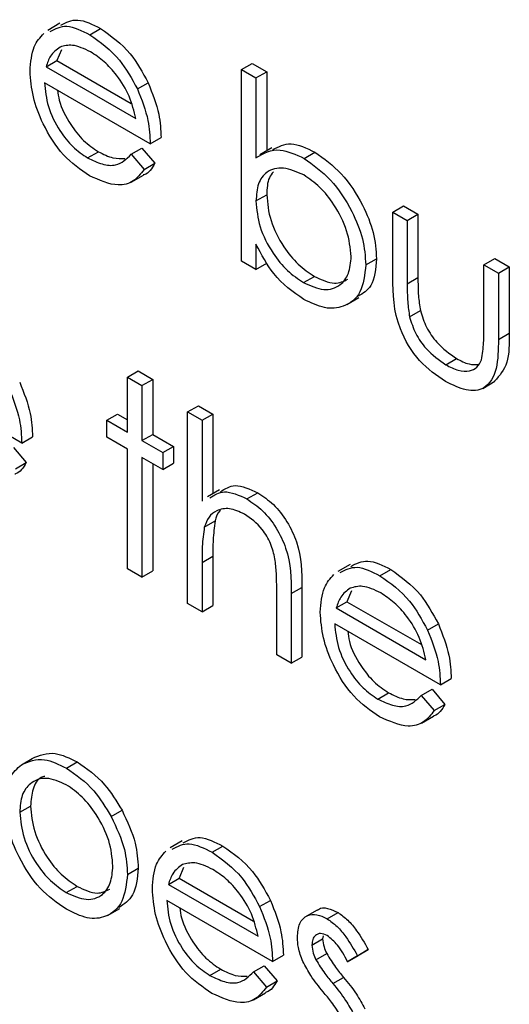
# Model space of a CAD drawing. Units: millimetres. Extents: x 5 to 415, y 5 to 292.
# Drawn here: x 300 to 301, y 176 to 178 of the extents above; entities that cross this region are included whole.
import ezdxf

# ---------------------------------------------------------------- set-up
doc = ezdxf.new("R2010")
doc.units = ezdxf.units.MM

msp = doc.modelspace()

# ---------------------------------------------------------------- linework, layer by layer
at = {"color": 7, "linetype": 'Continuous', "lineweight": 25}
for p, q in [((300.2653, 177.5233), (300.2494, 177.5141)), ((300.3047, 177.5084), (300.3188, 177.5166)), ((300.2673, 177.4885), (300.2614, 177.4744)), ((300.2473, 177.4662), (300.2614, 177.4744)), ((300.2614, 177.4744), (300.359, 177.418)), ((300.2473, 177.4662), (300.3649, 177.3983)), ((300.5036, 177.4627), (300.5178, 177.4708)), ((300.5036, 177.2114), (300.5036, 177.4627)), ((300.5036, 177.4627), (300.5227, 177.4517)), ((300.5178, 177.4708), (300.5368, 177.4598)), ((300.5227, 177.4517), (300.5368, 177.4598)), ((300.5227, 177.4517), (300.5227, 177.347)), ((300.5368, 177.4598), (300.5368, 177.3559)), ((300.384, 177.3653), (300.2453, 177.4454)), ((300.3671, 177.4372), (300.3812, 177.4453)), ((300.384, 177.3653), (300.3981, 177.3735)), ((300.3589, 177.3515), (300.373, 177.3597)), ((300.373, 177.3597), (300.3899, 177.3397)), ((300.5437, 177.3599), (300.5278, 177.3507)), ((300.3018, 177.3468), (300.316, 177.3549)), ((300.3589, 177.3515), (300.3758, 177.3315)), ((300.5859, 177.3461), (300.6, 177.3542)), ((300.3758, 177.3315), (300.3899, 177.3397)), ((300.359, 177.315), (300.3749, 177.3242)), ((300.5227, 177.2903), (300.5368, 177.2984)), ((300.7022, 177.2758), (300.7163, 177.284)), ((300.7163, 177.284), (300.7353, 177.273)), ((300.7022, 177.2758), (300.7212, 177.2648)), ((300.7022, 177.1903), (300.7022, 177.2758)), ((300.7212, 177.2648), (300.7353, 177.273)), ((300.7353, 177.273), (300.7353, 177.19)), ((300.7212, 177.2648), (300.7212, 177.1818)), ((300.5227, 177.2336), (300.5227, 177.2004)), ((300.6668, 177.2064), (300.6809, 177.2145)), ((300.8218, 177.2067), (300.836, 177.2149)), ((300.836, 177.2149), (300.855, 177.2039)), ((300.5227, 177.2004), (300.5036, 177.2114)), ((300.5227, 177.2004), (300.5368, 177.2086)), ((300.8218, 177.2067), (300.8409, 177.1958)), ((300.8218, 177.1237), (300.8218, 177.2067)), ((300.8409, 177.1958), (300.855, 177.2039)), ((300.855, 177.2039), (300.855, 177.1168)), ((300.5851, 177.1832), (300.5993, 177.1914)), ((300.7212, 177.1818), (300.7353, 177.19)), ((300.8409, 177.1958), (300.8409, 177.1086)), ((300.6419, 177.1544), (300.6578, 177.1636)), ((300.7242, 177.1382), (300.7384, 177.1464)), ((300.8409, 177.1086), (300.855, 177.1168)), ((300.7718, 177.0754), (300.7859, 177.0836)), ((300.354, 177.0591), (300.3682, 177.0673)), ((300.3682, 177.0673), (300.3872, 177.0563)), ((300.2153, 176.9727), (300.0766, 177.0528)), ((300.354, 177.0591), (300.3731, 177.0481)), ((300.354, 176.9869), (300.354, 177.0591)), ((300.3731, 177.0481), (300.3872, 177.0563)), ((300.3731, 177.0481), (300.3731, 176.9759)), ((300.3872, 177.0563), (300.3872, 176.984)), ((300.8202, 177.0445), (300.8361, 177.0537)), ((300.4329, 177.0136), (300.4471, 177.0217)), ((300.4471, 177.0217), (300.4661, 177.0107)), ((300.3268, 177.0026), (300.341, 177.0107)), ((300.341, 177.0107), (300.354, 177.0032)), ((300.4329, 177.0136), (300.4519, 177.0026)), ((300.4329, 176.7623), (300.4329, 177.0136)), ((300.4519, 177.0026), (300.4661, 177.0107)), ((300.4661, 177.0107), (300.4661, 176.9063)), ((300.3268, 176.9806), (300.3268, 177.0026)), ((300.3268, 177.0026), (300.354, 176.9869)), ((300.4519, 177.0026), (300.4519, 176.8965)), ((300.3731, 176.9759), (300.3872, 176.984)), ((300.3872, 176.984), (300.4144, 176.9683)), ((300.2153, 176.9727), (300.2295, 176.9809)), ((300.354, 176.9649), (300.3268, 176.9806)), ((300.3731, 176.9759), (300.4003, 176.9602)), ((300.2044, 176.9671), (300.2213, 176.9471)), ((300.354, 176.8079), (300.354, 176.9649)), ((300.4003, 176.9602), (300.4144, 176.9683)), ((300.4003, 176.9602), (300.4003, 176.9382)), ((300.4144, 176.9683), (300.4144, 176.9464)), ((300.2072, 176.9389), (300.2213, 176.9471)), ((300.4003, 176.9382), (300.3731, 176.9539)), ((300.3731, 176.9539), (300.3731, 176.7969)), ((300.3872, 176.9457), (300.3872, 176.805)), ((300.4003, 176.9382), (300.4144, 176.9464)), ((300.4749, 176.9113), (300.459, 176.9022)), ((300.5109, 176.8994), (300.5251, 176.9076)), ((300.4549, 176.8624), (300.469, 176.8706)), ((300.4519, 176.8161), (300.4661, 176.8242)), ((300.4519, 176.8161), (300.4519, 176.7513)), ((300.4661, 176.8242), (300.4661, 176.7595)), ((300.3731, 176.7969), (300.354, 176.8079)), ((300.3731, 176.7969), (300.3872, 176.805)), ((300.6461, 176.8136), (300.6302, 176.8044)), ((300.6854, 176.7987), (300.6996, 176.8069)), ((300.5499, 176.6948), (300.5499, 176.779)), ((300.5689, 176.7752), (300.583, 176.7834)), ((300.583, 176.7834), (300.583, 176.692)), ((300.6481, 176.7788), (300.6421, 176.7646)), ((300.5689, 176.7752), (300.5689, 176.6838)), ((300.628, 176.7565), (300.6421, 176.7646)), ((300.6421, 176.7646), (300.7398, 176.7083)), ((300.4519, 176.7513), (300.4329, 176.7623)), ((300.4519, 176.7513), (300.4661, 176.7595)), ((300.628, 176.7565), (300.7457, 176.6885)), ((300.7647, 176.6556), (300.626, 176.7356)), ((300.7478, 176.7274), (300.762, 176.7356)), ((300.5689, 176.6838), (300.5499, 176.6948)), ((300.5689, 176.6838), (300.583, 176.692)), ((300.7647, 176.6556), (300.7789, 176.6637)), ((300.7396, 176.6418), (300.7538, 176.6499)), ((300.7538, 176.6499), (300.7707, 176.6299)), ((300.6826, 176.637), (300.6967, 176.6452)), ((300.7396, 176.6418), (300.7565, 176.6218)), ((300.7565, 176.6218), (300.7707, 176.6299)), ((300.7398, 176.6053), (300.7557, 176.6145)), ((300.2148, 176.5508), (300.229, 176.559)), ((300.2739, 176.5463), (300.288, 176.5545)), ((300.2126, 176.4884), (300.2268, 176.4966)), ((300.3328, 176.4829), (300.3469, 176.491)), ((300.4258, 176.4508), (300.4099, 176.4417)), ((300.4651, 176.436), (300.4793, 176.4441)), ((300.354, 176.4069), (300.3682, 176.4151)), ((300.4278, 176.416), (300.4219, 176.4019)), ((300.4077, 176.3937), (300.4219, 176.4019)), ((300.4219, 176.4019), (300.5195, 176.3455)), ((300.2738, 176.3831), (300.288, 176.3912)), ((300.4077, 176.3937), (300.5254, 176.3258)), ((300.328, 176.3532), (300.3439, 176.3624)), ((300.5444, 176.2928), (300.4057, 176.3729)), ((300.5275, 176.3647), (300.5417, 176.3728)), ((300.6028, 176.36), (300.5869, 176.3509)), ((300.6162, 176.3487), (300.6304, 176.3569)), ((300.6109, 176.3265), (300.6102, 176.3224)), ((300.5961, 176.3143), (300.6102, 176.3224)), ((300.5444, 176.2928), (300.5586, 176.301)), ((300.6014, 176.295), (300.6155, 176.3031)), ((300.643, 176.2924), (300.6571, 176.3006)), ((300.6559, 176.3003), (300.643, 176.2924)), ((300.6559, 176.3003), (300.6701, 176.3085)), ((300.6701, 176.3085), (300.6571, 176.3006)), ((300.5193, 176.279), (300.5335, 176.2872)), ((300.5335, 176.2872), (300.5504, 176.2672)), ((300.4623, 176.2743), (300.4764, 176.2825)), ((300.5193, 176.279), (300.5363, 176.259)), ((300.6235, 176.2638), (300.6376, 176.2719)), ((300.5363, 176.259), (300.5504, 176.2672)), ((300.5195, 176.2426), (300.5354, 176.2517))]:
    msp.add_line(p, q, dxfattribs=at)
for points, knots in [([(300.2665, 177.5208), (300.2735, 177.5244), (300.2881, 177.532), (300.3083, 177.5219), (300.3188, 177.5166)], [0, 0, 0, 0, 0.479471, 1, 1, 1, 1]), ([(300.2524, 177.5126), (300.2594, 177.5163), (300.274, 177.5239), (300.2942, 177.5137), (300.3047, 177.5084)], [0, 0, 0, 0, 0.479471, 1, 1, 1, 1]), ([(300.3188, 177.5166), (300.3326, 177.5068), (300.3572, 177.4893), (300.3739, 177.4588), (300.3812, 177.4453)], [0, 0, 0, 0, 0.558919, 1, 1, 1, 1]), ([(300.2262, 177.4606), (300.2272, 177.4722), (300.2288, 177.493), (300.2394, 177.5048), (300.2441, 177.51)], [0, 0, 0, 0, 0.559427, 1, 1, 1, 1]), ([(300.3047, 177.5084), (300.3184, 177.4986), (300.3431, 177.4811), (300.3597, 177.4506), (300.3671, 177.4372)], [0, 0, 0, 0, 0.558919, 1, 1, 1, 1]), ([(300.2657, 177.4922), (300.2611, 177.4888), (300.2528, 177.4827), (300.2489, 177.4713), (300.2473, 177.4662)], [0, 0, 0, 0, 0.558795, 1, 1, 1, 1]), ([(300.3056, 177.4859), (300.2974, 177.4898), (300.2827, 177.4968), (300.2709, 177.4936), (300.2657, 177.4922)], [0, 0, 0, 0, 0.559458, 1, 1, 1, 1]), ([(300.3649, 177.3983), (300.3626, 177.4081), (300.3579, 177.4277), (300.3417, 177.4541), (300.3236, 177.4739), (300.3116, 177.4819), (300.3056, 177.4859)], [0, 0, 0, 0, 0.280138, 0.559194, 0.779598, 1, 1, 1, 1]), ([(300.3042, 177.3234), (300.2924, 177.3314), (300.2689, 177.3475), (300.2435, 177.3883), (300.2288, 177.4273), (300.2271, 177.4495), (300.2262, 177.4606)], [0, 0, 0, 0, 0.279885, 0.558859, 0.779462, 1, 1, 1, 1]), ([(300.2453, 177.4454), (300.2462, 177.4351), (300.2482, 177.4146), (300.2632, 177.384), (300.282, 177.3601), (300.2952, 177.3512), (300.3018, 177.3468)], [0, 0, 0, 0, 0.279963, 0.559359, 0.779526, 1, 1, 1, 1]), ([(300.2624, 177.4355), (300.2629, 177.4312), (300.2647, 177.4165), (300.2775, 177.3921), (300.2961, 177.3683), (300.3093, 177.3594), (300.316, 177.3549)], [0, 0, 0, 0, 0.140586, 0.474064, 0.736848, 1, 1, 1, 1]), ([(300.3671, 177.4372), (300.3726, 177.4232), (300.3825, 177.3982), (300.3835, 177.3754), (300.384, 177.3653)], [0, 0, 0, 0, 0.5588968, 1, 1, 1, 1]), ([(300.3812, 177.4453), (300.3868, 177.4314), (300.3966, 177.4064), (300.3977, 177.3835), (300.3981, 177.3735)], [0, 0, 0, 0, 0.5588968, 1, 1, 1, 1]), ([(300.5227, 177.347), (300.5326, 177.3526), (300.5504, 177.3626), (300.575, 177.3511), (300.5859, 177.3461)], [0, 0, 0, 0, 0.559294, 1, 1, 1, 1]), ([(300.5448, 177.3577), (300.5524, 177.3616), (300.5678, 177.3698), (300.5891, 177.3595), (300.6, 177.3542)], [0, 0, 0, 0, 0.4872747, 1, 1, 1, 1]), ([(300.3018, 177.3468), (300.3082, 177.3437), (300.321, 177.3375), (300.3428, 177.3356), (300.3528, 177.3455), (300.3589, 177.3515)], [0, 0, 0, 0, 0.280534, 0.560966, 1, 1, 1, 1]), ([(300.316, 177.3549), (300.3224, 177.3517), (300.3347, 177.3455), (300.3456, 177.3458), (300.3507, 177.3459)], [0, 0, 0, 0, 0.529238, 1, 1, 1, 1]), ([(300.5859, 177.3461), (300.5978, 177.3376), (300.6216, 177.3207), (300.648, 177.2801), (300.6644, 177.2402), (300.666, 177.2177), (300.6668, 177.2064)], [0, 0, 0, 0, 0.279577, 0.559334, 0.779604, 1, 1, 1, 1]), ([(300.6, 177.3542), (300.6119, 177.3458), (300.6358, 177.3288), (300.6621, 177.2883), (300.6785, 177.2484), (300.6801, 177.2258), (300.6809, 177.2145)], [0, 0, 0, 0, 0.279577, 0.559334, 0.779604, 1, 1, 1, 1]), ([(300.3758, 177.3315), (300.3715, 177.3259), (300.3628, 177.3147), (300.3384, 177.308), (300.3172, 177.3176), (300.3042, 177.3234)], [0, 0, 0, 0, 0.280919, 0.561407, 1, 1, 1, 1]), ([(300.3899, 177.3397), (300.3861, 177.3331), (300.3821, 177.3263), (300.3751, 177.3245), (300.3748, 177.3245)], [0, 0, 0, 0, 0.956891, 1, 1, 1, 1]), ([(300.5854, 177.3244), (300.5763, 177.3283), (300.5582, 177.3362), (300.5369, 177.3306), (300.5245, 177.314), (300.5233, 177.2982), (300.5227, 177.2903)], [0, 0, 0, 0, 0.279786, 0.559477, 0.779627, 1, 1, 1, 1]), ([(300.5456, 177.3283), (300.5436, 177.326), (300.5377, 177.3191), (300.5371, 177.3067), (300.5368, 177.2984)], [0, 0, 0, 0, 0.333108, 1, 1, 1, 1]), ([(300.6478, 177.2174), (300.6465, 177.2286), (300.6439, 177.2509), (300.6273, 177.2839), (300.6068, 177.3096), (300.5926, 177.3194), (300.5854, 177.3244)], [0, 0, 0, 0, 0.279403, 0.559104, 0.779552, 1, 1, 1, 1]), ([(300.5368, 177.2984), (300.5378, 177.2873), (300.5399, 177.2649), (300.5569, 177.2316), (300.5777, 177.2059), (300.5921, 177.1962), (300.5993, 177.1914)], [0, 0, 0, 0, 0.279639, 0.559192, 0.779512, 1, 1, 1, 1]), ([(300.5227, 177.2903), (300.5237, 177.2791), (300.5257, 177.2567), (300.5428, 177.2234), (300.5635, 177.1977), (300.5779, 177.188), (300.5851, 177.1832)], [0, 0, 0, 0, 0.279639, 0.559192, 0.779512, 1, 1, 1, 1]), ([(300.5853, 177.1611), (300.5713, 177.1711), (300.5464, 177.1888), (300.5299, 177.2199), (300.5227, 177.2336)], [0, 0, 0, 0, 0.558922, 1, 1, 1, 1]), ([(300.5851, 177.1832), (300.5942, 177.1792), (300.6124, 177.1711), (300.633, 177.1779), (300.6454, 177.194), (300.647, 177.2096), (300.6478, 177.2174)], [0, 0, 0, 0, 0.279756, 0.559279, 0.779725, 1, 1, 1, 1]), ([(300.6809, 177.2145), (300.6798, 177.2012), (300.6777, 177.178), (300.663, 177.169), (300.6568, 177.1652)], [0, 0, 0, 0, 0.572976, 1, 1, 1, 1]), ([(300.6668, 177.2064), (300.6653, 177.1935), (300.6624, 177.1677), (300.6399, 177.1508), (300.6134, 177.1477), (300.5947, 177.1567), (300.5853, 177.1611)], [0, 0, 0, 0, 0.279433, 0.559216, 0.779559, 1, 1, 1, 1]), ([(300.5993, 177.1914), (300.6085, 177.1871), (300.6253, 177.1792), (300.6378, 177.185), (300.6433, 177.1876)], [0, 0, 0, 0, 0.550214, 1, 1, 1, 1]), ([(300.7716, 177.0536), (300.7598, 177.0615), (300.7363, 177.0772), (300.7034, 177.132), (300.7026, 177.1682), (300.7022, 177.1903)], [0, 0, 0, 0, 0.28097, 0.559785, 1, 1, 1, 1]), ([(300.7353, 177.19), (300.7353, 177.1821), (300.7353, 177.1681), (300.7374, 177.153), (300.7384, 177.1464)], [0, 0, 0, 0, 0.560377, 1, 1, 1, 1]), ([(300.7212, 177.1818), (300.7212, 177.1739), (300.7211, 177.1599), (300.7233, 177.1448), (300.7242, 177.1382)], [0, 0, 0, 0, 0.560377, 1, 1, 1, 1]), ([(300.7242, 177.1382), (300.7266, 177.1309), (300.7312, 177.1161), (300.7483, 177.092), (300.7629, 177.0817), (300.7718, 177.0754)], [0, 0, 0, 0, 0.280117, 0.560544, 1, 1, 1, 1]), ([(300.7384, 177.1464), (300.7407, 177.139), (300.7454, 177.1243), (300.7624, 177.1001), (300.777, 177.0899), (300.7859, 177.0836)], [0, 0, 0, 0, 0.280117, 0.560544, 1, 1, 1, 1]), ([(300.8187, 177.0819), (300.8198, 177.0893), (300.8219, 177.1026), (300.8218, 177.1172), (300.8218, 177.1237)], [0, 0, 0, 0, 0.559371, 1, 1, 1, 1]), ([(300.855, 177.1168), (300.8551, 177.1031), (300.8552, 177.0761), (300.8423, 177.0612), (300.8359, 177.0539)], [0, 0, 0, 0, 0.50712, 1, 1, 1, 1]), ([(300.8409, 177.1086), (300.8407, 177.0953), (300.8403, 177.0689), (300.8254, 177.0426), (300.7989, 177.0398), (300.7807, 177.049), (300.7716, 177.0536)], [0, 0, 0, 0, 0.281501, 0.559646, 0.779298, 1, 1, 1, 1]), ([(300.7718, 177.0754), (300.7773, 177.0726), (300.7883, 177.067), (300.8025, 177.0665), (300.8132, 177.0714), (300.8168, 177.0784), (300.8187, 177.0819)], [0, 0, 0, 0, 0.28027, 0.560007, 0.780074, 1, 1, 1, 1]), ([(300.7859, 177.0836), (300.7915, 177.0807), (300.8017, 177.0752), (300.8107, 177.0757), (300.8148, 177.0759)], [0, 0, 0, 0, 0.544823, 1, 1, 1, 1]), ([(300.2126, 177.0527), (300.2181, 177.0388), (300.228, 177.0138), (300.229, 176.991), (300.2295, 176.9809)], [0, 0, 0, 0, 0.558897, 1, 1, 1, 1]), ([(300.1985, 177.0446), (300.204, 177.0306), (300.2139, 177.0056), (300.2149, 176.9828), (300.2153, 176.9727)], [0, 0, 0, 0, 0.558897, 1, 1, 1, 1]), ([(300.2213, 176.9471), (300.2175, 176.9405), (300.2134, 176.9337), (300.2065, 176.932), (300.2062, 176.9319)], [0, 0, 0, 0, 0.9568906, 1, 1, 1, 1]), ([(300.4621, 176.9007), (300.4681, 176.9046), (300.4812, 176.913), (300.5005, 176.9042), (300.5109, 176.8994)], [0, 0, 0, 0, 0.454804, 1, 1, 1, 1]), ([(300.4762, 176.9089), (300.4822, 176.9127), (300.4954, 176.9212), (300.5146, 176.9124), (300.5251, 176.9076)], [0, 0, 0, 0, 0.454804, 1, 1, 1, 1]), ([(300.5251, 176.9076), (300.532, 176.9029), (300.5459, 176.8935), (300.5642, 176.87), (300.5827, 176.8307), (300.5829, 176.8029), (300.583, 176.7834)], [0, 0, 0, 0, 0.18702, 0.373895, 0.560598, 1, 1, 1, 1]), ([(300.5109, 176.8994), (300.5179, 176.8947), (300.5318, 176.8853), (300.55, 176.8619), (300.5686, 176.8226), (300.5688, 176.7948), (300.5689, 176.7752)], [0, 0, 0, 0, 0.18702, 0.373895, 0.560598, 1, 1, 1, 1]), ([(300.5076, 176.8794), (300.5009, 176.8825), (300.4874, 176.8886), (300.4717, 176.8851), (300.4602, 176.8766), (300.4567, 176.8671), (300.4549, 176.8624)], [0, 0, 0, 0, 0.279552, 0.559389, 0.77971, 1, 1, 1, 1]), ([(300.4762, 176.8845), (300.4759, 176.8842), (300.4721, 176.8813), (300.4705, 176.8757), (300.469, 176.8706)], [0, 0, 0, 0, 0.091685, 1, 1, 1, 1]), ([(300.5476, 176.821), (300.5461, 176.8276), (300.5429, 176.8407), (300.5292, 176.8644), (300.5158, 176.8737), (300.5076, 176.8794)], [0, 0, 0, 0, 0.281325, 0.561481, 1, 1, 1, 1]), ([(300.469, 176.8706), (300.468, 176.8623), (300.4661, 176.8474), (300.4661, 176.8313), (300.4661, 176.8242)], [0, 0, 0, 0, 0.559645, 1, 1, 1, 1]), ([(300.4549, 176.8624), (300.4538, 176.8541), (300.4519, 176.8392), (300.4519, 176.8231), (300.4519, 176.8161)], [0, 0, 0, 0, 0.559645, 1, 1, 1, 1]), ([(300.5499, 176.779), (300.5499, 176.7866), (300.5499, 176.8002), (300.5484, 176.8147), (300.5476, 176.821)], [0, 0, 0, 0, 0.560281, 1, 1, 1, 1]), ([(300.6473, 176.811), (300.6543, 176.8147), (300.6689, 176.8223), (300.6891, 176.8122), (300.6996, 176.8069)], [0, 0, 0, 0, 0.479471, 1, 1, 1, 1]), ([(300.6331, 176.8029), (300.6401, 176.8065), (300.6547, 176.8141), (300.6749, 176.804), (300.6854, 176.7987)], [0, 0, 0, 0, 0.479471, 1, 1, 1, 1]), ([(300.6996, 176.8069), (300.7133, 176.7971), (300.738, 176.7795), (300.7546, 176.7491), (300.762, 176.7356)], [0, 0, 0, 0, 0.558919, 1, 1, 1, 1]), ([(300.607, 176.7509), (300.6079, 176.7625), (300.6096, 176.7832), (300.6202, 176.7951), (300.6248, 176.8003)], [0, 0, 0, 0, 0.5594271, 1, 1, 1, 1]), ([(300.6854, 176.7987), (300.6992, 176.7889), (300.7238, 176.7714), (300.7405, 176.7409), (300.7478, 176.7274)], [0, 0, 0, 0, 0.558919, 1, 1, 1, 1]), ([(300.6464, 176.7824), (300.6418, 176.7791), (300.6335, 176.773), (300.6297, 176.7615), (300.628, 176.7565)], [0, 0, 0, 0, 0.558795, 1, 1, 1, 1]), ([(300.6864, 176.7762), (300.6782, 176.7801), (300.6635, 176.7871), (300.6517, 176.7839), (300.6464, 176.7824)], [0, 0, 0, 0, 0.559458, 1, 1, 1, 1]), ([(300.7457, 176.6885), (300.7433, 176.6984), (300.7387, 176.718), (300.7224, 176.7444), (300.7044, 176.7642), (300.6924, 176.7722), (300.6864, 176.7762)], [0, 0, 0, 0, 0.280138, 0.559194, 0.779598, 1, 1, 1, 1]), ([(300.6849, 176.6137), (300.6732, 176.6217), (300.6496, 176.6378), (300.6243, 176.6785), (300.6095, 176.7176), (300.6078, 176.7398), (300.607, 176.7509)], [0, 0, 0, 0, 0.2798853, 0.5588589, 0.779462, 1, 1, 1, 1]), ([(300.626, 176.7356), (300.627, 176.7254), (300.6289, 176.7049), (300.6439, 176.6743), (300.6628, 176.6504), (300.676, 176.6415), (300.6826, 176.637)], [0, 0, 0, 0, 0.279963, 0.559359, 0.779526, 1, 1, 1, 1]), ([(300.6431, 176.7258), (300.6437, 176.7214), (300.6454, 176.7068), (300.6583, 176.6824), (300.6768, 176.6585), (300.6901, 176.6496), (300.6967, 176.6452)], [0, 0, 0, 0, 0.140586, 0.474064, 0.736848, 1, 1, 1, 1]), ([(300.7478, 176.7274), (300.7534, 176.7135), (300.7632, 176.6885), (300.7643, 176.6657), (300.7647, 176.6556)], [0, 0, 0, 0, 0.558897, 1, 1, 1, 1]), ([(300.762, 176.7356), (300.7675, 176.7216), (300.7774, 176.6967), (300.7784, 176.6738), (300.7789, 176.6637)], [0, 0, 0, 0, 0.558897, 1, 1, 1, 1]), ([(300.6826, 176.637), (300.689, 176.634), (300.7018, 176.6278), (300.7236, 176.6259), (300.7335, 176.6358), (300.7396, 176.6418)], [0, 0, 0, 0, 0.280534, 0.560966, 1, 1, 1, 1]), ([(300.6967, 176.6452), (300.7032, 176.642), (300.7155, 176.6358), (300.7263, 176.6361), (300.7314, 176.6362)], [0, 0, 0, 0, 0.529238, 1, 1, 1, 1]), ([(300.7565, 176.6218), (300.7522, 176.6162), (300.7436, 176.605), (300.7192, 176.5982), (300.6979, 176.6078), (300.6849, 176.6137)], [0, 0, 0, 0, 0.280919, 0.561407, 1, 1, 1, 1]), ([(300.7707, 176.6299), (300.7668, 176.6234), (300.7628, 176.6166), (300.7559, 176.6148), (300.7556, 176.6147)], [0, 0, 0, 0, 0.9568906, 1, 1, 1, 1]), ([(300.2148, 176.5508), (300.2244, 176.5549), (300.2415, 176.5621), (300.264, 176.5512), (300.2739, 176.5463)], [0, 0, 0, 0, 0.55888, 1, 1, 1, 1]), ([(300.229, 176.559), (300.2386, 176.563), (300.2557, 176.5703), (300.2781, 176.5593), (300.288, 176.5545)], [0, 0, 0, 0, 0.55888, 1, 1, 1, 1]), ([(300.1936, 176.4996), (300.1947, 176.5121), (300.1967, 176.5345), (300.2093, 176.5458), (300.2148, 176.5508)], [0, 0, 0, 0, 0.559285, 1, 1, 1, 1]), ([(300.2739, 176.5463), (300.2865, 176.5376), (300.309, 176.5219), (300.3255, 176.4948), (300.3328, 176.4829)], [0, 0, 0, 0, 0.559182, 1, 1, 1, 1]), ([(300.288, 176.5545), (300.3006, 176.5457), (300.3231, 176.53), (300.3397, 176.503), (300.3469, 176.491)], [0, 0, 0, 0, 0.559182, 1, 1, 1, 1]), ([(300.2738, 176.5244), (300.2648, 176.5284), (300.2466, 176.5363), (300.2268, 176.5282), (300.2145, 176.512), (300.2132, 176.4963), (300.2126, 176.4884)], [0, 0, 0, 0, 0.2794842, 0.5592561, 0.7795472, 1, 1, 1, 1]), ([(300.2455, 176.5355), (300.2439, 176.535), (300.2365, 176.533), (300.2289, 176.5197), (300.2275, 176.5043), (300.2268, 176.4966)], [0, 0, 0, 0, 0.126879, 0.56328, 1, 1, 1, 1]), ([(300.335, 176.4178), (300.334, 176.4289), (300.3319, 176.451), (300.3151, 176.4837), (300.2952, 176.5098), (300.2809, 176.5195), (300.2738, 176.5244)], [0, 0, 0, 0, 0.279586, 0.559398, 0.779653, 1, 1, 1, 1]), ([(300.2739, 176.3611), (300.262, 176.3693), (300.2383, 176.3858), (300.2121, 176.4263), (300.1961, 176.4659), (300.1944, 176.4883), (300.1936, 176.4996)], [0, 0, 0, 0, 0.279776, 0.559179, 0.779592, 1, 1, 1, 1]), ([(300.2268, 176.4966), (300.2279, 176.4856), (300.2302, 176.4636), (300.2463, 176.4308), (300.2668, 176.4057), (300.2809, 176.3961), (300.288, 176.3912)], [0, 0, 0, 0, 0.279618, 0.559167, 0.779512, 1, 1, 1, 1]), ([(300.2126, 176.4884), (300.2138, 176.4774), (300.216, 176.4554), (300.2322, 176.4226), (300.2527, 176.3975), (300.2668, 176.3879), (300.2738, 176.3831)], [0, 0, 0, 0, 0.279618, 0.559167, 0.779512, 1, 1, 1, 1]), ([(300.3328, 176.4829), (300.3396, 176.4682), (300.3519, 176.4421), (300.3534, 176.4177), (300.354, 176.4069)], [0, 0, 0, 0, 0.559216, 1, 1, 1, 1]), ([(300.3469, 176.491), (300.3538, 176.4764), (300.366, 176.4503), (300.3675, 176.4259), (300.3682, 176.4151)], [0, 0, 0, 0, 0.559216, 1, 1, 1, 1]), ([(300.427, 176.4483), (300.434, 176.4519), (300.4486, 176.4596), (300.4688, 176.4494), (300.4793, 176.4441)], [0, 0, 0, 0, 0.4794713, 1, 1, 1, 1]), ([(300.4129, 176.4401), (300.4199, 176.4438), (300.4344, 176.4514), (300.4546, 176.4412), (300.4651, 176.436)], [0, 0, 0, 0, 0.4794713, 1, 1, 1, 1]), ([(300.4793, 176.4441), (300.493, 176.4343), (300.5177, 176.4168), (300.5343, 176.3863), (300.5417, 176.3728)], [0, 0, 0, 0, 0.558919, 1, 1, 1, 1]), ([(300.3867, 176.3881), (300.3876, 176.3997), (300.3893, 176.4205), (300.3999, 176.4323), (300.4045, 176.4376)], [0, 0, 0, 0, 0.5594271, 1, 1, 1, 1]), ([(300.4651, 176.436), (300.4789, 176.4262), (300.5036, 176.4086), (300.5202, 176.3781), (300.5275, 176.3647)], [0, 0, 0, 0, 0.558919, 1, 1, 1, 1]), ([(300.2738, 176.3831), (300.2828, 176.3791), (300.3008, 176.3711), (300.3211, 176.378), (300.3329, 176.3946), (300.3343, 176.41), (300.335, 176.4178)], [0, 0, 0, 0, 0.279745, 0.559113, 0.779606, 1, 1, 1, 1]), ([(300.3682, 176.4151), (300.367, 176.402), (300.3647, 176.378), (300.3498, 176.3681), (300.3431, 176.3637)], [0, 0, 0, 0, 0.548135, 1, 1, 1, 1]), ([(300.4262, 176.4197), (300.4215, 176.4163), (300.4132, 176.4103), (300.4094, 176.3988), (300.4077, 176.3937)], [0, 0, 0, 0, 0.558795, 1, 1, 1, 1]), ([(300.4661, 176.4134), (300.4579, 176.4173), (300.4432, 176.4243), (300.4314, 176.4211), (300.4262, 176.4197)], [0, 0, 0, 0, 0.559458, 1, 1, 1, 1]), ([(300.354, 176.4069), (300.3526, 176.3942), (300.3497, 176.3686), (300.3283, 176.3504), (300.3018, 176.3474), (300.2832, 176.3565), (300.2739, 176.3611)], [0, 0, 0, 0, 0.279521, 0.559381, 0.779507, 1, 1, 1, 1]), ([(300.5254, 176.3258), (300.5231, 176.3356), (300.5184, 176.3552), (300.5021, 176.3817), (300.4841, 176.4014), (300.4721, 176.4094), (300.4661, 176.4134)], [0, 0, 0, 0, 0.280138, 0.559194, 0.779598, 1, 1, 1, 1]), ([(300.288, 176.3912), (300.2971, 176.3869), (300.3135, 176.3792), (300.3255, 176.385), (300.3307, 176.3875)], [0, 0, 0, 0, 0.560062, 1, 1, 1, 1]), ([(300.4647, 176.2509), (300.4529, 176.259), (300.4293, 176.275), (300.404, 176.3158), (300.3892, 176.3549), (300.3875, 176.377), (300.3867, 176.3881)], [0, 0, 0, 0, 0.279885, 0.558859, 0.779462, 1, 1, 1, 1]), ([(300.4057, 176.3729), (300.4067, 176.3626), (300.4086, 176.3421), (300.4236, 176.3115), (300.4425, 176.2876), (300.4557, 176.2787), (300.4623, 176.2743)], [0, 0, 0, 0, 0.279963, 0.559359, 0.779526, 1, 1, 1, 1]), ([(300.4228, 176.363), (300.4234, 176.3587), (300.4252, 176.344), (300.438, 176.3197), (300.4566, 176.2958), (300.4698, 176.2869), (300.4764, 176.2825)], [0, 0, 0, 0, 0.140586, 0.474064, 0.736848, 1, 1, 1, 1]), ([(300.5275, 176.3647), (300.5331, 176.3507), (300.5429, 176.3258), (300.544, 176.3029), (300.5444, 176.2928)], [0, 0, 0, 0, 0.558897, 1, 1, 1, 1]), ([(300.5417, 176.3728), (300.5472, 176.3589), (300.5571, 176.3339), (300.5581, 176.3111), (300.5586, 176.301)], [0, 0, 0, 0, 0.558897, 1, 1, 1, 1]), ([(300.6033, 176.3595), (300.6038, 176.36), (300.6069, 176.3635), (300.6167, 176.3633), (300.6258, 176.359), (300.6304, 176.3569)], [0, 0, 0, 0, 0.086575, 0.5430638, 1, 1, 1, 1]), ([(300.5771, 176.3244), (300.5776, 176.3309), (300.5787, 176.3439), (300.5891, 176.3537), (300.6023, 176.3555), (300.6116, 176.351), (300.6162, 176.3487)], [0, 0, 0, 0, 0.279936, 0.559437, 0.779611, 1, 1, 1, 1]), ([(300.6304, 176.3569), (300.6347, 176.3538), (300.6435, 176.3476), (300.6573, 176.3306), (300.6652, 176.3169), (300.6701, 176.3085)], [0, 0, 0, 0, 0.279553, 0.559703, 1, 1, 1, 1]), ([(300.6162, 176.3487), (300.6206, 176.3456), (300.6293, 176.3395), (300.6431, 176.3225), (300.6511, 176.3087), (300.6559, 176.3003)], [0, 0, 0, 0, 0.279553, 0.559703, 1, 1, 1, 1]), ([(300.5841, 176.2927), (300.5818, 176.2989), (300.5777, 176.3099), (300.5773, 176.3199), (300.5771, 176.3244)], [0, 0, 0, 0, 0.559587, 1, 1, 1, 1]), ([(300.6162, 176.3267), (300.6132, 176.328), (300.6072, 176.3306), (300.6008, 176.3275), (300.5967, 176.3221), (300.5963, 176.3169), (300.5961, 176.3143)], [0, 0, 0, 0, 0.2793129, 0.5590715, 0.7795178, 1, 1, 1, 1]), ([(300.643, 176.2924), (300.6389, 176.3002), (300.6316, 176.314), (300.6209, 176.3229), (300.6162, 176.3267)], [0, 0, 0, 0, 0.5620455, 1, 1, 1, 1]), ([(300.5961, 176.3143), (300.5964, 176.3107), (300.5971, 176.3045), (300.6, 176.2979), (300.6014, 176.295)], [0, 0, 0, 0, 0.559054, 1, 1, 1, 1]), ([(300.6102, 176.3224), (300.6106, 176.3189), (300.6112, 176.3126), (300.6142, 176.306), (300.6155, 176.3031)], [0, 0, 0, 0, 0.559054, 1, 1, 1, 1]), ([(300.6155, 176.3031), (300.6193, 176.297), (300.626, 176.2859), (300.6341, 176.2762), (300.6376, 176.2719)], [0, 0, 0, 0, 0.559018, 1, 1, 1, 1]), ([(300.6109, 176.2528), (300.6052, 176.2597), (300.5952, 176.272), (300.5875, 176.2864), (300.5841, 176.2927)], [0, 0, 0, 0, 0.560659, 1, 1, 1, 1]), ([(300.6014, 176.295), (300.6051, 176.2888), (300.6119, 176.2777), (300.62, 176.268), (300.6235, 176.2638)], [0, 0, 0, 0, 0.559018, 1, 1, 1, 1]), ([(300.4623, 176.2743), (300.4687, 176.2712), (300.4815, 176.2651), (300.5033, 176.2632), (300.5133, 176.273), (300.5193, 176.279)], [0, 0, 0, 0, 0.280534, 0.560966, 1, 1, 1, 1]), ([(300.4764, 176.2825), (300.4829, 176.2792), (300.4952, 176.2731), (300.506, 176.2733), (300.5112, 176.2735)], [0, 0, 0, 0, 0.529238, 1, 1, 1, 1]), ([(300.6376, 176.2719), (300.6435, 176.2648), (300.654, 176.252), (300.662, 176.2372), (300.6656, 176.2307)], [0, 0, 0, 0, 0.560649, 1, 1, 1, 1]), ([(300.5363, 176.259), (300.5319, 176.2534), (300.5233, 176.2422), (300.4989, 176.2355), (300.4776, 176.2451), (300.4647, 176.2509)], [0, 0, 0, 0, 0.280919, 0.561407, 1, 1, 1, 1]), ([(300.5504, 176.2672), (300.5465, 176.2607), (300.5425, 176.2538), (300.5356, 176.2521), (300.5353, 176.252)], [0, 0, 0, 0, 0.956891, 1, 1, 1, 1]), ([(300.6235, 176.2638), (300.6294, 176.2566), (300.6398, 176.2439), (300.6479, 176.229), (300.6514, 176.2225)], [0, 0, 0, 0, 0.560649, 1, 1, 1, 1]), ([(300.6344, 176.2208), (300.6303, 176.2271), (300.623, 176.2385), (300.6146, 176.2484), (300.6109, 176.2528)], [0, 0, 0, 0, 0.559074, 1, 1, 1, 1])]:
    msp.add_open_spline(points, degree=3, knots=knots, dxfattribs=at)

doc.saveas('drawing.dxf')
